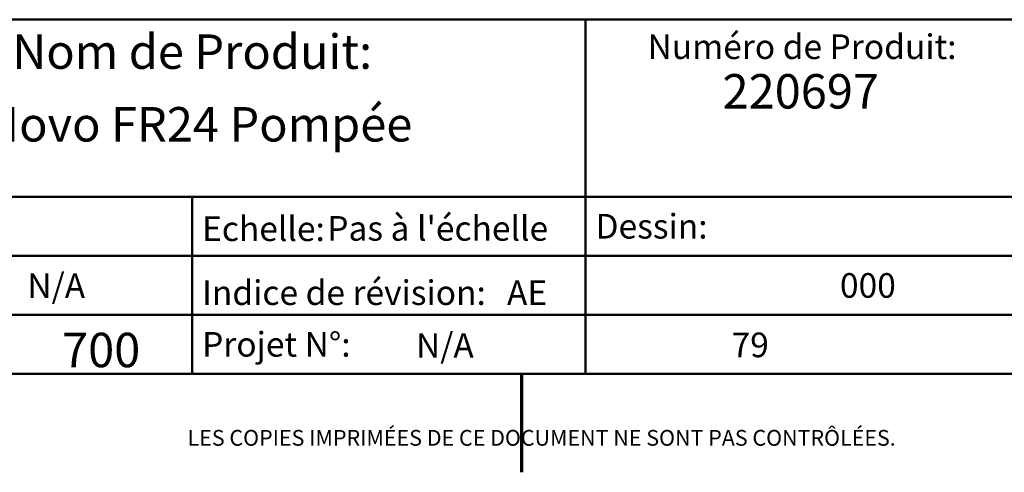
# Model space of a CAD drawing. Units: millimetres. Extents: x 0 to 11880, y 0 to 8400.
# Drawn here: x 3898 to 7903, y 0 to 1840 of the extents above; entities that cross this region are included whole.
import ezdxf

# ---------------------------------------------------------------- set-up
doc = ezdxf.new("R2010")
doc.units = ezdxf.units.MM
doc.header["$LTSCALE"] = 40
for name, color, linetype, lineweight in [('Border (ISO)', 7, 'Continuous', 70), ('Symbol (ISO)', 7, 'Continuous', 25), ('Title (ISO)', 7, 'Continuous', 50)]:
    doc.layers.add(name, color=color, linetype=linetype, lineweight=lineweight)
doc.styles.add('Note Text (ISO)', font='tahoma.ttf')
doc.styles.add('Text Style38', font='arial.ttf')
doc.styles.add('Text Style39', font='tahoma.ttf')
doc.styles.add('Text Style9', font='arial.ttf')

# ---------------------------------------------------------------- blocks, each defined once
blk = doc.blocks.new('Borders Default Border')
at = {"layer": 'Border (ISO)', "flags": 128}
blk.add_lwpolyline([(148.5, 0), (148.5, 10)], dxfattribs=at)
blk = doc.blocks.new('Title Blocks TRICEL')
at = {"layer": 'Title (ISO)'}
for p, q in [((13.17, 59.97), (290.17, 59.97)), ((158.17, 23.97), (158.17, 59.97)), ((13.17, 41.97), (246.17, 41.97)), ((118.17, 41.97), (118.17, 23.97)), ((246.17, 35.97), (13.17, 35.97)), ((13.17, 29.97), (246.17, 29.97)), ((13.17, 23.97), (290.17, 23.97))]:
    blk.add_line(p, q, dxfattribs=at)
at = {"layer": 'Title (ISO)', "style": 'Note Text (ISO)'}
for s, insert, char_height, attachment_point in [('\\fTahoma|b0|i0;Nom de Produit:', (118.17, 58.47), 3.5, 2), ('\\fArial|b0|i0;\\H2.5000;Numéro de Produit:', (180.17, 58.47), 2.5, 2), ('\\fArial|b0|i0;\\H2.5000;Echelle:', (119.17, 37.47), 2.5, 7), ('\\fTahoma|b0|i0;\\H2.5000;Dessin:', (159.17, 40.22), 2.5, 1), ('\\fTahoma|b0|i0;\\H2.5000;Indice de révision:', (119.17, 30.97), 2.5, 7), ('\\fTahoma|b0|i0;\\H2.5000;Projet N°: ', (119.17, 28.22), 2.5, 1)]:
    blk.add_mtext(s, dxfattribs=dict(at, insert=insert, char_height=char_height, attachment_point=attachment_point))
at = {"layer": 'Title (ISO)'}
for tag, p, height, style in [('<IFS_NUMBER_>_001', (172.05, 50.95), 3.5, 'Text Style9'), ('<ACC_NUMBER>_001', (219.9, 50.91), 3.5, 'Text Style9'), ('DESCRIPTION_001', (97.23, 48.03), 3.5, 'Note Text (ISO)'), ('CREATION_DATE_001', (36.94, 43.67), 2.5, 'Text Style38'), ('<EFFECTIVE_DATE>_001', (58.6, 43.6), 2.5, 'Text Style39'), ('<DRAWING_SCALE>_001', (131.9, 37.51), 2.5, 'Text Style38'), ('<MATERIAL>_001', (32.04, 31.67), 2.5, 'Text Style39'), ('<DRAWING_NO.>_001', (101.4, 31.67), 2.5, 'Text Style38'), ('<DRAWING_REV_NUMBER.>_001', (184.02, 31.71), 2.5, 'Text Style38'), ('Sheet_Size_001', (224.17, 31.72), 2.5, 'Text Style38'), ('<TANK_SPEC_REV>_001', (150.17, 30.97), 2.5, 'Text Style38'), ('<JOB_NUMBER>_001', (44.9, 25.67), 2.5, 'Text Style38'), ('<kg;>_001', (104.94, 24.64), 3.5, 'Note Text (ISO)'), ('<PROJECT_NUMBER>_001', (140.92, 25.6), 2.5, 'Text Style39'), ('<ECO_NUMBER>_001', (173, 25.67), 2.5, 'Text Style39'), ('<COUNTRY>_001', (220.88, 25.72), 2.5, 'Text Style38')]:
    blk.add_attdef(tag, p, '', height=height, dxfattribs=dict(at, style=style))
blk = doc.blocks.new('Tricel Border Text')
at = {"layer": 'Symbol (ISO)', "insert": (1.59, -101.11), "char_height": 1.6, "attachment_point": 2, "style": 'Note Text (ISO)'}
blk.add_mtext('\\fTahoma|b0|i0;\\H1.6000;LES COPIES IMPRIMÉES DE CE DOCUMENT NE SONT PAS CONTRÔLÉES.', dxfattribs=at)

msp = doc.modelspace()

# ---------------------------------------------------------------- block references
at = {"xscale": 40, "yscale": 40, "zscale": 40}
for name, p in [('Borders Default Border', (0, 0)), ('Tricel Border Text', (5957.4, 4216.5))]:
    msp.add_blockref(name, p, dxfattribs=at)
ref = msp.add_blockref('Title Blocks TRICEL', (-126.8, -558.6), dxfattribs=dict(xscale=40, yscale=40, zscale=40))
ref.add_attrib('DESCRIPTION_001', 'Novo FR24 Pompée', (3758.1, 1344.8), dxfattribs={"layer": 'Title (ISO)', "height": 140, "style": 'Note Text (ISO)'})
ref.add_attrib('<DRAWING_REV_NUMBER.>_001', '000', (7234.2, 709.6), dxfattribs={"layer": 'Title (ISO)', "height": 100, "style": 'Text Style38'})
ref.add_attrib('<ECO_NUMBER>_001', '79', (6793.4, 468), dxfattribs={"layer": 'Title (ISO)', "height": 100, "style": 'Text Style39'})
ref.add_attrib('<DRAWING_SCALE>_001', "Pas à l'échelle", (5149.2, 941.6), dxfattribs={"layer": 'Title (ISO)', "height": 100, "style": 'Text Style38'})
ref.add_attrib('<TANK_SPEC_REV>_001', 'AE', (5880, 680), dxfattribs={"layer": 'Title (ISO)', "height": 100, "style": 'Text Style38'})
ref.add_attrib('<PROJECT_NUMBER>_001', 'N/A', (5509.9, 465.5), dxfattribs={"layer": 'Title (ISO)', "height": 100, "style": 'Text Style39'})
ref.add_attrib('<DRAWING_NO.>_001', 'N/A', (3929.4, 708.3), dxfattribs={"layer": 'Title (ISO)', "height": 100, "style": 'Text Style38'})
ref.add_attrib('<kg;>_001', '700', (4070.7, 427.2), dxfattribs={"layer": 'Title (ISO)', "height": 140, "style": 'Note Text (ISO)'})
ref.add_attrib('<IFS_NUMBER_>_001', '220697', (6756.8, 1478.9), dxfattribs={"layer": 'Title (ISO)', "height": 140, "style": 'Text Style9'})

doc.saveas('drawing.dxf')
